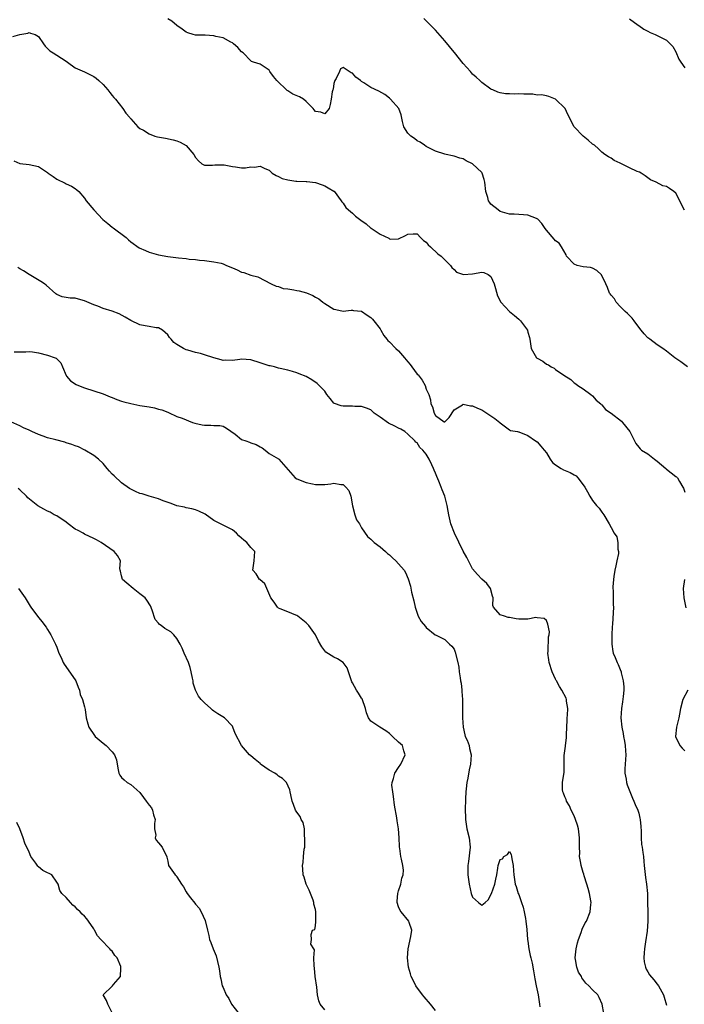
# Model space of a CAD drawing. Units: inches. Extents: x 2568000 to 2571000, y 1560000 to 1562199.
# Drawn here: x 2569579 to 2569723, y 1561713 to 1561926 of the extents above; entities that cross this region are included whole.
import ezdxf

# ---------------------------------------------------------------- set-up
doc = ezdxf.new("R2010")
doc.units = ezdxf.units.IN
doc.header["$MEASUREMENT"] = 0
doc.layers.add('LD25681560_2ft', color=117, linetype='Continuous')

msp = doc.modelspace()

# ---------------------------------------------------------------- linework, layer by layer
at = {"layer": 'LD25681560_2ft'}
for points, elevation in [([(2569723.56, 1561851), (2569722.1, 1561852.1), (2569720.84, 1561853), (2569719, 1561854.45), (2569718.21, 1561855), (2569717, 1561855.82), (2569715.38, 1561857), (2569715.17, 1561857.17), (2569715, 1561857.34), (2569714.14, 1561858.14), (2569713.49, 1561859), (2569713, 1561859.62), (2569711.98, 1561861), (2569711.57, 1561861.57), (2569711, 1561862.11), (2569710.59, 1561862.59), (2569710.07, 1561863), (2569709, 1561864.06), (2569708.09, 1561865), (2569707.72, 1561865.72), (2569707, 1561866.56), (2569706.83, 1561866.83), (2569706.69, 1561867), (2569706.24, 1561868.24), (2569705.84, 1561869), (2569704.92, 1561870.92), (2569703.92, 1561871.92), (2569703, 1561872.39), (2569702.56, 1561872.56), (2569701, 1561872.65), (2569699.66, 1561873), (2569699, 1561873.25), (2569697.38, 1561875), (2569697.29, 1561875.29), (2569696.31, 1561877), (2569695.78, 1561877.78), (2569695, 1561878.31), (2569694.66, 1561878.66), (2569693, 1561880.59), (2569692.76, 1561881), (2569692.05, 1561882.05), (2569691.15, 1561883), (2569691, 1561883.1), (2569690.85, 1561883.15), (2569689, 1561883.86), (2569688.04, 1561883.96), (2569687, 1561884.04), (2569686.06, 1561884.06), (2569685, 1561884.1), (2569683.5, 1561884.5), (2569683, 1561884.66), (2569682.55, 1561885), (2569681, 1561886.27), (2569680.68, 1561886.68), (2569680.49, 1561887), (2569680.32, 1561887.68), (2569679.89, 1561889), (2569679.68, 1561891), (2569679.56, 1561891.56), (2569679.08, 1561893), (2569679, 1561893.11), (2569677, 1561895), (2569675.65, 1561895.65), (2569675, 1561896.04), (2569674.23, 1561896.23), (2569673, 1561896.67), (2569672.7, 1561896.7), (2569671.29, 1561897), (2569671, 1561897.07), (2569669, 1561897.74), (2569667.55, 1561898.45), (2569667, 1561898.74), (2569666.59, 1561899), (2569665.66, 1561899.66), (2569665, 1561899.97), (2569664.46, 1561900.46), (2569663.62, 1561901), (2569663, 1561901.62), (2569662.13, 1561903), (2569661.81, 1561904.19), (2569661.59, 1561905.59), (2569661.07, 1561907), (2569659.26, 1561909), (2569659, 1561909.21), (2569657.99, 1561909.99), (2569656.73, 1561910.73), (2569655, 1561911.53), (2569653.5, 1561912.5), (2569653, 1561912.79), (2569652.86, 1561912.86), (2569652.72, 1561913), (2569651.76, 1561913.76), (2569651, 1561914.65), (2569650.71, 1561914.71), (2569650.33, 1561915), (2569649, 1561915.83), (2569648.45, 1561915.55), (2569648.23, 1561915), (2569647.49, 1561913.49), (2569647.19, 1561913), (2569647, 1561912.41), (2569646.81, 1561911.19), (2569646.73, 1561911), (2569646.61, 1561910.61), (2569646.39, 1561909), (2569646.19, 1561907.81), (2569645.93, 1561907), (2569645, 1561905.78), (2569644.15, 1561906.15), (2569643, 1561906.31), (2569642.71, 1561906.71), (2569642.47, 1561907), (2569641, 1561908.51), (2569640.44, 1561909), (2569639.53, 1561909.53), (2569638.1, 1561910.1), (2569637, 1561910.83), (2569636.88, 1561910.88), (2569634.65, 1561913), (2569633.9, 1561913.9), (2569633.15, 1561915), (2569633, 1561915.29), (2569631, 1561916.56), (2569629.61, 1561917), (2569629.16, 1561917.16), (2569629, 1561917.28), (2569627.32, 1561919), (2569627, 1561919.27), (2569626.17, 1561920.17), (2569625.26, 1561921), (2569625, 1561921.2), (2569624.65, 1561921.35), (2569623, 1561922.25), (2569621.41, 1561922.59), (2569621, 1561922.71), (2569619.14, 1561922.86), (2569617.12, 1561922.88), (2569617, 1561922.87), (2569616.51, 1561923), (2569615.35, 1561923.35), (2569615, 1561923.49), (2569614.15, 1561924.15), (2569613, 1561924.93), (2569611.91, 1561925.91), (2569611, 1561926.41)], 6756), ([(2569722.93, 1561884.93), (2569721, 1561888.66), (2569720.59, 1561889), (2569719.64, 1561889.64), (2569719, 1561890.1), (2569718.25, 1561890.25), (2569716.77, 1561891), (2569715.53, 1561891.53), (2569714.41, 1561892.42), (2569713.5, 1561893), (2569713.15, 1561893.15), (2569712.66, 1561893.34), (2569711, 1561894.11), (2569710.43, 1561894.43), (2569709, 1561895.16), (2569707.71, 1561895.71), (2569707, 1561896.24), (2569706.47, 1561896.47), (2569705.68, 1561897), (2569705, 1561897.54), (2569704.26, 1561898.26), (2569703.4, 1561899), (2569703, 1561899.28), (2569702.08, 1561900.08), (2569700.95, 1561901), (2569699, 1561903), (2569697.67, 1561905.67), (2569697.04, 1561907), (2569695, 1561908.99), (2569693.55, 1561909.55), (2569693, 1561909.7), (2569691.91, 1561909.91), (2569691, 1561909.88), (2569690.05, 1561910.05), (2569688.1, 1561910.1), (2569687, 1561910.17), (2569686.1, 1561910.1), (2569685, 1561910.16), (2569684.16, 1561910.16), (2569683, 1561910.39), (2569682.51, 1561910.51), (2569681.42, 1561911), (2569681.11, 1561911.11), (2569681, 1561911.17), (2569679, 1561912.58), (2569678.62, 1561913), (2569677.79, 1561913.79), (2569677, 1561914.44), (2569676.54, 1561915), (2569675, 1561916.73), (2569673.08, 1561919.08), (2569673, 1561919.16), (2569671, 1561921.64), (2569669, 1561923.97), (2569667.45, 1561925.45), (2569667, 1561925.98), (2569666.44, 1561926.44)], 6758), ([(2569711, 1561926.37), (2569712.86, 1561925), (2569713, 1561924.92), (2569714.12, 1561924.12), (2569715, 1561923.71), (2569715.44, 1561923.44), (2569716.53, 1561923), (2569717, 1561922.77), (2569719, 1561921.74), (2569719.82, 1561921), (2569720.37, 1561920.37), (2569721, 1561919.27), (2569721.67, 1561917.67), (2569722.13, 1561917), (2569723, 1561915.8)], 6760), ([(2569577.45, 1561922.55), (2569579, 1561922.99), (2569580.68, 1561923.32), (2569581, 1561923.41), (2569581.32, 1561923.32), (2569582.29, 1561923), (2569583, 1561922.58), (2569584.14, 1561921), (2569584.45, 1561920.45), (2569585, 1561919.94), (2569585.47, 1561919.47), (2569586.18, 1561919), (2569587, 1561918.55), (2569589, 1561917.25), (2569589.28, 1561917), (2569591, 1561915.77), (2569593, 1561914.93), (2569595, 1561913.9), (2569595.53, 1561913.53), (2569596.11, 1561913), (2569597, 1561912.16), (2569598.03, 1561911), (2569598.44, 1561910.44), (2569599, 1561909.81), (2569599.36, 1561909.36), (2569599.68, 1561909), (2569601.26, 1561907), (2569601.94, 1561905.94), (2569602.82, 1561905), (2569602.89, 1561904.89), (2569603, 1561904.75), (2569604.56, 1561903), (2569605, 1561902.63), (2569605.75, 1561902.25), (2569607, 1561901.45), (2569608.23, 1561901), (2569608.81, 1561900.81), (2569610.52, 1561900.52), (2569612.2, 1561900.2), (2569613, 1561899.97), (2569613.71, 1561899.71), (2569615, 1561898.96), (2569616.66, 1561897), (2569617, 1561896.36), (2569617.64, 1561895.64), (2569618.39, 1561895), (2569619, 1561894.7), (2569620.73, 1561894.73), (2569621.23, 1561894.77), (2569623, 1561894.79), (2569623.22, 1561894.78), (2569625, 1561894.41), (2569625.66, 1561894.34), (2569627, 1561894.15), (2569627.86, 1561894.14), (2569629, 1561894.31), (2569629.77, 1561894.23), (2569631, 1561894.49), (2569632.05, 1561893.95), (2569633, 1561893.6), (2569633.64, 1561893), (2569634.46, 1561892.46), (2569635, 1561892.23), (2569635.81, 1561891.81), (2569637, 1561891.51), (2569638.74, 1561891.26), (2569639, 1561891.2), (2569641, 1561891.13), (2569641.14, 1561891.14), (2569643, 1561890.94), (2569644.42, 1561890.42), (2569645, 1561890.25), (2569645.76, 1561889.76), (2569647, 1561889.08), (2569647.04, 1561889.04), (2569648.58, 1561887), (2569648.73, 1561886.73), (2569649, 1561886.5), (2569649.56, 1561885.56), (2569650.18, 1561885), (2569651, 1561884.33), (2569651.68, 1561883.68), (2569652.81, 1561882.81), (2569653.99, 1561881.99), (2569655, 1561881.09), (2569655.07, 1561881.07), (2569657, 1561879.75), (2569658.88, 1561878.88), (2569659, 1561878.74), (2569659.33, 1561878.67), (2569661, 1561878.74), (2569662.52, 1561879.48), (2569663, 1561879.77), (2569664.14, 1561879.86), (2569665, 1561879.82), (2569665.76, 1561879), (2569666.38, 1561878.38), (2569667, 1561878.02), (2569667.42, 1561877.42), (2569667.93, 1561877), (2569669.52, 1561875.52), (2569670.24, 1561875), (2569671, 1561874.19), (2569672.21, 1561873), (2569672.54, 1561872.54), (2569673, 1561872.1), (2569673.53, 1561871.53), (2569675.05, 1561871.05), (2569677, 1561871.15), (2569679, 1561871.5), (2569679.44, 1561871.44), (2569680.41, 1561871), (2569681, 1561870.59), (2569681.69, 1561869), (2569681.97, 1561867.97), (2569682.43, 1561866.43), (2569683, 1561865.29), (2569683.09, 1561865.09), (2569683.14, 1561865), (2569685, 1561863.02), (2569686.13, 1561862.13), (2569687, 1561861.36), (2569687.21, 1561861.21), (2569687.42, 1561861), (2569688.49, 1561859.51), (2569688.88, 1561859), (2569688.91, 1561858.91), (2569689, 1561858.52), (2569689.35, 1561857.35), (2569689.44, 1561857), (2569689.5, 1561856.5), (2569689.72, 1561855), (2569690.84, 1561853), (2569691, 1561852.87), (2569692.24, 1561852.24), (2569693, 1561851.61), (2569693.46, 1561851.46), (2569694.07, 1561851), (2569694.71, 1561850.71), (2569695, 1561850.44), (2569696.8, 1561849.2), (2569698.28, 1561848.28), (2569699, 1561847.53), (2569699.36, 1561847.36), (2569699.83, 1561847), (2569701, 1561846.26), (2569702.63, 1561845), (2569703, 1561844.74), (2569703.77, 1561843.78), (2569704.76, 1561843), (2569704.87, 1561842.87), (2569705, 1561842.78), (2569705.8, 1561841.8), (2569707, 1561841), (2569709.24, 1561839.24), (2569709.5, 1561839), (2569711.1, 1561837), (2569712.11, 1561835), (2569712.39, 1561834.39), (2569713, 1561833.62), (2569713.29, 1561833.29), (2569713.62, 1561833), (2569715, 1561832.22), (2569716.42, 1561831), (2569717, 1561830.57), (2569718.87, 1561829), (2569719, 1561828.87), (2569720.05, 1561828.05), (2569721, 1561827.27), (2569721.19, 1561827.19), (2569721.41, 1561827), (2569721.8, 1561826.2), (2569722.56, 1561825), (2569722.72, 1561824.72), (2569723, 1561823.91)], 6754), ([(2569577.66, 1561895.66), (2569579, 1561895.08), (2569581, 1561894.85), (2569583, 1561894.42), (2569585, 1561893.13), (2569585.15, 1561893), (2569586.22, 1561892.22), (2569587, 1561891.69), (2569588.8, 1561890.79), (2569589, 1561890.66), (2569590.16, 1561890.16), (2569591, 1561889.61), (2569591.35, 1561889.35), (2569591.73, 1561889), (2569593, 1561887.55), (2569593.36, 1561887), (2569595.02, 1561885), (2569596.94, 1561882.94), (2569598.03, 1561882.03), (2569599, 1561881.27), (2569599.16, 1561881.16), (2569602.02, 1561879), (2569602.51, 1561878.51), (2569603, 1561878.09), (2569604.81, 1561876.81), (2569606.2, 1561876.2), (2569607, 1561875.88), (2569609, 1561875.31), (2569611, 1561874.95), (2569613.37, 1561874.63), (2569615, 1561874.46), (2569615.63, 1561874.37), (2569617, 1561874.26), (2569617.86, 1561874.14), (2569619, 1561874.02), (2569621, 1561873.78), (2569622.56, 1561873.44), (2569623, 1561873.34), (2569623.71, 1561873), (2569625, 1561872.48), (2569626.03, 1561872.03), (2569627, 1561871.55), (2569627.49, 1561871.49), (2569629, 1561870.89), (2569630.5, 1561870.5), (2569633.44, 1561869), (2569634.52, 1561868.52), (2569635, 1561868.39), (2569636.02, 1561868.02), (2569637, 1561867.89), (2569638.31, 1561867.69), (2569639, 1561867.55), (2569639.48, 1561867.48), (2569641.07, 1561867.07), (2569642.45, 1561866.45), (2569643, 1561866.12), (2569643.73, 1561865.73), (2569644.6, 1561865), (2569645, 1561864.71), (2569647, 1561863.53), (2569647.42, 1561863.42), (2569649, 1561863.11), (2569650.7, 1561863.3), (2569651, 1561863.31), (2569651.24, 1561863.24), (2569653, 1561863.06), (2569654.19, 1561862.19), (2569655, 1561861.71), (2569655.32, 1561861.32), (2569655.67, 1561861), (2569657, 1561859.26), (2569657.18, 1561859), (2569657.8, 1561857.8), (2569658.45, 1561857), (2569658.7, 1561856.7), (2569659, 1561856.47), (2569660.41, 1561855), (2569661, 1561854.52), (2569662.3, 1561853), (2569663, 1561852.13), (2569663.54, 1561851.54), (2569663.9, 1561851), (2569665, 1561849.46), (2569665.26, 1561849.26), (2569666.13, 1561848.13), (2569666.74, 1561847), (2569667, 1561846.19), (2569667.52, 1561845), (2569667.88, 1561843.88), (2569668, 1561843), (2569668.34, 1561842.34), (2569668.7, 1561841), (2569669, 1561840.47), (2569670.86, 1561839.14), (2569671, 1561839.08), (2569671.98, 1561840.02), (2569673, 1561841.68), (2569674.81, 1561842.81), (2569675, 1561842.96), (2569676.59, 1561842.59), (2569677, 1561842.6), (2569678.07, 1561842.07), (2569679, 1561841.71), (2569679.45, 1561841.45), (2569680.14, 1561841), (2569681, 1561840.38), (2569681.83, 1561839.83), (2569682.93, 1561839), (2569683, 1561838.89), (2569685, 1561837.35), (2569685.23, 1561837.23), (2569686.74, 1561837), (2569686.95, 1561836.95), (2569687.04, 1561836.96), (2569689, 1561836.17), (2569690.67, 1561835), (2569691, 1561834.79), (2569691.82, 1561833.82), (2569692.55, 1561833), (2569693, 1561832.38), (2569693.82, 1561831), (2569694.29, 1561830.29), (2569695, 1561829.79), (2569696.17, 1561829), (2569696.72, 1561828.72), (2569698.17, 1561828.17), (2569699, 1561827.65), (2569699.42, 1561827.42), (2569699.83, 1561827), (2569701, 1561825.47), (2569701.33, 1561825), (2569701.94, 1561823.94), (2569702.43, 1561823), (2569703, 1561822.05), (2569703.88, 1561821), (2569704.41, 1561820.41), (2569705, 1561819.58), (2569705.47, 1561819), (2569706.61, 1561817), (2569707, 1561816.22), (2569707.68, 1561815), (2569708.24, 1561814.24), (2569708.5, 1561813), (2569708.46, 1561811.54), (2569708.61, 1561811), (2569708.59, 1561810.59), (2569708.29, 1561809), (2569708.04, 1561807.96), (2569707.85, 1561807), (2569707.61, 1561805.61), (2569707.52, 1561805), (2569707.4, 1561803.4), (2569707.4, 1561803), (2569707.44, 1561802.56), (2569707.48, 1561799.48), (2569707.51, 1561799), (2569707.31, 1561795.31), (2569707.25, 1561794.75), (2569707.2, 1561793), (2569707.21, 1561792.79), (2569707.19, 1561791), (2569707.37, 1561789.37), (2569707.48, 1561789), (2569707.89, 1561788.11), (2569708.31, 1561787), (2569708.54, 1561786.54), (2569709, 1561785.46), (2569709.17, 1561785), (2569709.21, 1561784.79), (2569709.62, 1561783), (2569709.74, 1561781.74), (2569709.74, 1561781), (2569709.63, 1561779.63), (2569709.51, 1561778.49), (2569709.27, 1561777), (2569709.13, 1561775), (2569709.31, 1561773), (2569709.62, 1561771.62), (2569709.72, 1561771), (2569709.94, 1561769.94), (2569710.09, 1561769), (2569710.12, 1561767.88), (2569710.17, 1561767), (2569710.03, 1561765), (2569710, 1561764), (2569710.01, 1561763), (2569710.27, 1561761.73), (2569710.36, 1561761), (2569710.49, 1561760.49), (2569711.64, 1561757.64), (2569711.96, 1561757), (2569712.23, 1561756.23), (2569712.81, 1561755), (2569713, 1561754.34), (2569713.27, 1561753.27), (2569713.32, 1561753), (2569713.45, 1561751.45), (2569713.5, 1561750.5), (2569713.53, 1561749), (2569713.61, 1561747.61), (2569713.72, 1561747), (2569713.86, 1561745.86), (2569714.01, 1561745), (2569714.1, 1561743.9), (2569714.21, 1561743), (2569714.46, 1561740.46), (2569714.71, 1561739), (2569714.92, 1561737), (2569714.95, 1561731), (2569714.81, 1561728.81), (2569714.47, 1561726.47), (2569714.23, 1561725), (2569714.15, 1561724.15), (2569714.09, 1561723), (2569714.16, 1561722.16), (2569714.44, 1561721), (2569714.61, 1561720.61), (2569715, 1561720), (2569715.36, 1561719.36), (2569716.24, 1561718.24), (2569717, 1561717.33), (2569717.25, 1561717), (2569718.34, 1561715), (2569718.51, 1561714.51), (2569719, 1561712.81)], 6752), ([(2569705.46, 1561711), (2569705.1, 1561713), (2569704.46, 1561714.46), (2569704.13, 1561715), (2569703, 1561716.13), (2569702.22, 1561717), (2569701.56, 1561717.56), (2569700.7, 1561718.7), (2569700.57, 1561719), (2569699.96, 1561719.96), (2569699.58, 1561721), (2569699.31, 1561722.69), (2569699.23, 1561723), (2569699.42, 1561725), (2569699.72, 1561726.28), (2569699.94, 1561727), (2569700.55, 1561728.55), (2569700.76, 1561729.23), (2569701.42, 1561730.58), (2569701.68, 1561731), (2569702.5, 1561733), (2569702.61, 1561734.62), (2569702.68, 1561735), (2569702.64, 1561735.36), (2569702.33, 1561737), (2569702.04, 1561738.04), (2569701.79, 1561739), (2569701.21, 1561740.79), (2569701.13, 1561741.13), (2569701, 1561741.55), (2569700.52, 1561743), (2569700.45, 1561743.55), (2569700.19, 1561745), (2569700.21, 1561745.79), (2569700.16, 1561747), (2569700.16, 1561748.16), (2569700.2, 1561749), (2569699.99, 1561751), (2569699.77, 1561751.77), (2569699.34, 1561753), (2569699, 1561753.77), (2569698.39, 1561755), (2569697.98, 1561755.98), (2569697.36, 1561757), (2569697.29, 1561757.29), (2569697, 1561757.89), (2569696.72, 1561758.72), (2569696.57, 1561759), (2569696.48, 1561759.52), (2569696.47, 1561761), (2569696.8, 1561762.8), (2569696.85, 1561763.15), (2569696.87, 1561765), (2569696.86, 1561766.86), (2569697.13, 1561768.87), (2569697.14, 1561769), (2569697.34, 1561770.66), (2569697.36, 1561771), (2569697.35, 1561771.35), (2569697.42, 1561773), (2569697.52, 1561774.48), (2569697.53, 1561775), (2569697.6, 1561775.6), (2569697.64, 1561777), (2569697.37, 1561778.63), (2569697.37, 1561779), (2569697.27, 1561779.27), (2569696.38, 1561781), (2569695.81, 1561781.81), (2569695.19, 1561783), (2569695.12, 1561783.12), (2569695, 1561783.4), (2569694.22, 1561785), (2569693.57, 1561787), (2569693.54, 1561787.54), (2569693.33, 1561789), (2569693.39, 1561789.39), (2569693.47, 1561792.53), (2569693.6, 1561793), (2569693.67, 1561793.67), (2569693.33, 1561795.33), (2569693, 1561796.06), (2569692.53, 1561796.53), (2569691, 1561796.67), (2569690.71, 1561796.71), (2569689, 1561796.38), (2569688.41, 1561796.41), (2569687, 1561796.39), (2569686.44, 1561796.44), (2569685, 1561796.76), (2569684.75, 1561796.75), (2569683.91, 1561797), (2569683, 1561797.34), (2569681.57, 1561799), (2569681.37, 1561799.37), (2569681.48, 1561801), (2569681.33, 1561801.33), (2569680.91, 1561803), (2569680.1, 1561804.1), (2569679.04, 1561805.04), (2569679, 1561805.06), (2569678.06, 1561806.06), (2569677, 1561807.29), (2569676.4, 1561808.4), (2569676.15, 1561809), (2569675.75, 1561809.75), (2569675, 1561811.08), (2569673.09, 1561815), (2569672.32, 1561817), (2569671.87, 1561819), (2569671.76, 1561819.76), (2569671.52, 1561821), (2569671.03, 1561823.03), (2569670.42, 1561824.42), (2569670.22, 1561825), (2569669.73, 1561826.27), (2569669.27, 1561827.27), (2569669, 1561828.02), (2569668.67, 1561828.67), (2569668.56, 1561829), (2569668.22, 1561829.78), (2569667.61, 1561831), (2569667.37, 1561831.37), (2569667, 1561832.08), (2569666.22, 1561833), (2569665.58, 1561833.58), (2569665, 1561834.54), (2569664.71, 1561834.71), (2569664.52, 1561835), (2569663, 1561836.47), (2569662.32, 1561837), (2569661.49, 1561837.49), (2569661, 1561837.73), (2569660.18, 1561838.18), (2569658.84, 1561838.84), (2569657, 1561840.14), (2569655.74, 1561841), (2569655.37, 1561841.37), (2569655, 1561841.69), (2569654.08, 1561842.08), (2569653, 1561842.45), (2569651.55, 1561842.45), (2569651, 1561842.49), (2569649, 1561842.49), (2569648.57, 1561842.57), (2569647.1, 1561843.1), (2569647, 1561843.19), (2569646.15, 1561844.15), (2569645.49, 1561845), (2569645, 1561845.73), (2569643.81, 1561847), (2569643.39, 1561847.39), (2569642.18, 1561848.18), (2569641, 1561848.9), (2569639.5, 1561849.5), (2569639, 1561849.75), (2569637.99, 1561849.99), (2569637, 1561850.3), (2569635.35, 1561850.65), (2569635, 1561850.74), (2569634.13, 1561851), (2569633.21, 1561851.21), (2569633, 1561851.24), (2569631, 1561851.92), (2569629, 1561852.56), (2569627, 1561852.67), (2569626.59, 1561852.59), (2569625, 1561852.43), (2569623.53, 1561852.47), (2569623, 1561852.42), (2569622.57, 1561852.57), (2569620.99, 1561853.01), (2569619, 1561853.65), (2569618.12, 1561853.88), (2569617, 1561854.13), (2569615.37, 1561854.63), (2569615, 1561854.72), (2569614.42, 1561855), (2569613, 1561855.84), (2569612.33, 1561856.33), (2569611.77, 1561857), (2569611.39, 1561857.39), (2569611, 1561857.97), (2569609.9, 1561859), (2569609, 1561859.49), (2569608.51, 1561859.49), (2569607, 1561859.77), (2569606.1, 1561859.9), (2569605, 1561860.13), (2569603.03, 1561861.03), (2569601.81, 1561861.81), (2569600.5, 1561862.5), (2569599, 1561863.06), (2569597, 1561863.69), (2569595.87, 1561864.13), (2569595, 1561864.44), (2569593, 1561865.33), (2569591.66, 1561865.66), (2569591, 1561865.87), (2569589.88, 1561865.88), (2569588.17, 1561866.17), (2569587, 1561866.69), (2569586.81, 1561866.81), (2569584.71, 1561868.71), (2569584.33, 1561869), (2569583.53, 1561869.53), (2569580.99, 1561870.99), (2569579.78, 1561871.78), (2569579, 1561872.26), (2569578.52, 1561872.52)], 6750), ([(2569577.75, 1561854.25), (2569580.29, 1561854.29), (2569581, 1561854.32), (2569581.76, 1561854.24), (2569583, 1561854.04), (2569585, 1561853.54), (2569586.65, 1561853), (2569586.88, 1561852.88), (2569587, 1561852.74), (2569587.87, 1561851.87), (2569588.2, 1561851), (2569589, 1561849.15), (2569589.08, 1561849), (2569589.98, 1561847.98), (2569591.21, 1561847.21), (2569591.67, 1561847), (2569593, 1561846.45), (2569595, 1561845.85), (2569597, 1561845.16), (2569598.52, 1561844.52), (2569599, 1561844.35), (2569599.97, 1561843.97), (2569601, 1561843.61), (2569601.47, 1561843.47), (2569603, 1561843.05), (2569605, 1561842.67), (2569606.45, 1561842.45), (2569607, 1561842.33), (2569608.14, 1561842.14), (2569609, 1561841.89), (2569609.72, 1561841.72), (2569611, 1561841.18), (2569611.14, 1561841.14), (2569613, 1561840.28), (2569614.11, 1561839.89), (2569616.38, 1561839), (2569616.86, 1561838.86), (2569618.48, 1561838.48), (2569619, 1561838.39), (2569620.37, 1561838.37), (2569621, 1561838.33), (2569622.32, 1561838.32), (2569623, 1561838.18), (2569623.77, 1561837.77), (2569625.58, 1561836.42), (2569627, 1561835.3), (2569627.93, 1561835), (2569628.71, 1561834.71), (2569629, 1561834.57), (2569630.19, 1561834.19), (2569631, 1561833.68), (2569631.45, 1561833.45), (2569632.1, 1561833), (2569633, 1561832.28), (2569635, 1561831.07), (2569635.08, 1561831), (2569638.61, 1561827), (2569639, 1561826.75), (2569641, 1561826), (2569642.33, 1561825.67), (2569643, 1561825.54), (2569643.56, 1561825.56), (2569645, 1561825.54), (2569646.31, 1561825.69), (2569647, 1561825.85), (2569648.49, 1561825.51), (2569649, 1561825.51), (2569649.57, 1561825), (2569650.22, 1561824.22), (2569650.64, 1561823), (2569651, 1561820.95), (2569651.49, 1561819), (2569651.91, 1561817.91), (2569652.52, 1561817), (2569653, 1561816.16), (2569654.29, 1561814.29), (2569655, 1561813.69), (2569655.32, 1561813.32), (2569655.69, 1561813), (2569657, 1561812.01), (2569658.13, 1561811), (2569658.63, 1561810.63), (2569659, 1561810.28), (2569659.69, 1561809.69), (2569660.38, 1561809), (2569661, 1561808.35), (2569662.21, 1561807), (2569662.51, 1561806.51), (2569663.1, 1561805.1), (2569663.56, 1561803.56), (2569663.79, 1561802.21), (2569664.33, 1561800.33), (2569664.58, 1561799), (2569665, 1561797.7), (2569665.25, 1561797), (2569665.89, 1561795.89), (2569666.8, 1561794.8), (2569667, 1561794.58), (2569668.95, 1561792.95), (2569669.12, 1561792.88), (2569671, 1561791.97), (2569672.02, 1561791), (2569672.5, 1561790.5), (2569673, 1561789.9), (2569673.25, 1561789.25), (2569673.84, 1561787), (2569674.01, 1561786.01), (2569674.15, 1561785), (2569674.31, 1561783.69), (2569674.42, 1561783), (2569674.52, 1561782.52), (2569674.68, 1561781), (2569674.72, 1561780.72), (2569674.84, 1561779), (2569674.86, 1561777.14), (2569674.87, 1561776.87), (2569674.85, 1561775), (2569674.97, 1561772.97), (2569675.31, 1561771.31), (2569675.44, 1561771), (2569675.83, 1561770.17), (2569676.25, 1561769), (2569676.36, 1561768.36), (2569676.75, 1561767), (2569676.56, 1561765), (2569676.26, 1561763.74), (2569675.98, 1561761.98), (2569675.81, 1561761), (2569675.64, 1561759.64), (2569675.57, 1561759), (2569675.46, 1561757.46), (2569675.41, 1561755), (2569675.48, 1561753.48), (2569675.49, 1561753), (2569675.79, 1561751), (2569676.28, 1561749), (2569676.5, 1561747), (2569676.12, 1561743.88), (2569675.98, 1561743), (2569676.01, 1561741), (2569676.25, 1561739), (2569676.69, 1561737), (2569677, 1561736.15), (2569678.3, 1561735), (2569679, 1561734.42), (2569679.75, 1561735), (2569680.39, 1561735.61), (2569681.14, 1561737), (2569681.85, 1561739), (2569682.04, 1561740.04), (2569682.24, 1561741), (2569682.48, 1561742.48), (2569682.58, 1561743), (2569683, 1561744.33), (2569683.51, 1561744.49), (2569683.78, 1561745), (2569684.56, 1561745.44), (2569685, 1561746.09), (2569685.39, 1561745.39), (2569685.47, 1561745), (2569685.53, 1561744.47), (2569685.8, 1561743), (2569685.87, 1561741.87), (2569685.95, 1561741), (2569686.25, 1561739), (2569686.45, 1561738.45), (2569686.88, 1561737), (2569687, 1561736.75), (2569687.59, 1561735), (2569688, 1561734), (2569688.17, 1561733), (2569688.45, 1561731.55), (2569688.57, 1561731), (2569688.8, 1561729.2), (2569688.94, 1561727), (2569689, 1561726.63), (2569689.17, 1561725), (2569689.52, 1561723.52), (2569689.62, 1561723), (2569689.9, 1561721.9), (2569690.22, 1561720.22), (2569690.49, 1561718.49), (2569690.78, 1561717), (2569691.19, 1561715), (2569691.53, 1561713), (2569691.61, 1561712.39)], 6748), ([(2569669, 1561711.63), (2569667.89, 1561713), (2569666.56, 1561714.56), (2569666.21, 1561715), (2569664.7, 1561717), (2569664.18, 1561718.18), (2569663.7, 1561719), (2569663.6, 1561719.6), (2569663.13, 1561721), (2569662.93, 1561723), (2569663.06, 1561725), (2569663.68, 1561727.68), (2569663.89, 1561729), (2569663.31, 1561730.69), (2569663.25, 1561731), (2569661.53, 1561733), (2569661.32, 1561733.32), (2569661, 1561734.05), (2569660.71, 1561735), (2569660.7, 1561735.3), (2569660.85, 1561737), (2569661, 1561737.52), (2569661.46, 1561739), (2569661.7, 1561740.3), (2569662, 1561741), (2569662.03, 1561742.03), (2569661.95, 1561743), (2569661.63, 1561744.37), (2569661.45, 1561745), (2569661.26, 1561746.74), (2569661.2, 1561747), (2569661.18, 1561747.18), (2569661.11, 1561749), (2569660.96, 1561751), (2569660.7, 1561752.7), (2569660.63, 1561753.37), (2569660.12, 1561756.12), (2569659.93, 1561757.94), (2569659.74, 1561759), (2569659.54, 1561760.46), (2569659.58, 1561761), (2569659.88, 1561761.88), (2569660.18, 1561763), (2569661, 1561764.25), (2569661.52, 1561765), (2569662.45, 1561767), (2569662.15, 1561767.85), (2569661.87, 1561769), (2569661, 1561769.76), (2569659.7, 1561771), (2569659, 1561771.61), (2569658.23, 1561772.23), (2569656.96, 1561773), (2569655, 1561774.3), (2569654.45, 1561775), (2569654.06, 1561776.06), (2569653.81, 1561777), (2569653.11, 1561779.11), (2569653, 1561779.26), (2569652.33, 1561780.33), (2569651.86, 1561781), (2569651, 1561782.57), (2569650.84, 1561782.84), (2569650.8, 1561783), (2569650.18, 1561785), (2569649.83, 1561785.83), (2569649.02, 1561787), (2569647.76, 1561787.76), (2569647, 1561788.12), (2569645.26, 1561789.26), (2569645, 1561789.53), (2569644.36, 1561790.36), (2569643.64, 1561791.64), (2569643, 1561793), (2569641.56, 1561795), (2569641, 1561795.57), (2569639.19, 1561797), (2569639, 1561797.16), (2569638.74, 1561797.26), (2569637, 1561798), (2569635.38, 1561798.62), (2569635, 1561798.79), (2569634.76, 1561799), (2569634.06, 1561800.06), (2569633.36, 1561801), (2569632.45, 1561803), (2569632.04, 1561804.04), (2569630.97, 1561804.97), (2569630.91, 1561805), (2569630.18, 1561806.18), (2569629.41, 1561807), (2569629.48, 1561807.48), (2569629.76, 1561809), (2569629.88, 1561811), (2569629, 1561811.91), (2569628.15, 1561813), (2569627.47, 1561813.47), (2569627, 1561813.94), (2569626.43, 1561814.43), (2569625.9, 1561815), (2569625, 1561815.71), (2569624.16, 1561816.16), (2569623, 1561816.7), (2569622.46, 1561817), (2569621, 1561817.73), (2569619.09, 1561819.09), (2569617.74, 1561819.74), (2569617, 1561820.05), (2569616.25, 1561820.25), (2569615, 1561820.52), (2569614.62, 1561820.62), (2569613, 1561820.94), (2569612.8, 1561821), (2569611.53, 1561821.53), (2569609.99, 1561822.01), (2569609, 1561822.42), (2569607, 1561823), (2569605.5, 1561823.5), (2569605, 1561823.62), (2569604.03, 1561824.03), (2569603, 1561824.5), (2569602.7, 1561824.7), (2569601, 1561825.9), (2569599.41, 1561827.41), (2569599, 1561827.77), (2569598.43, 1561828.43), (2569597.89, 1561829), (2569597, 1561830.1), (2569596, 1561831), (2569595, 1561831.84), (2569593.07, 1561833), (2569591.67, 1561833.67), (2569591, 1561833.89), (2569590.23, 1561834.23), (2569589, 1561834.58), (2569588.71, 1561834.71), (2569586.81, 1561835.19), (2569585, 1561835.68), (2569584.01, 1561836.01), (2569583, 1561836.4), (2569581.55, 1561837), (2569581, 1561837.28), (2569579.81, 1561837.81), (2569579, 1561838.22), (2569577, 1561839.1)], 6746), ([(2569645, 1561711.75), (2569644.04, 1561713), (2569643.74, 1561713.74), (2569643.46, 1561715), (2569643.3, 1561716.7), (2569642.96, 1561719), (2569642.79, 1561720.79), (2569642.69, 1561721.31), (2569642.65, 1561723), (2569642.78, 1561724.78), (2569642.63, 1561725), (2569642.02, 1561725.98), (2569642.16, 1561727), (2569642.09, 1561728.09), (2569642.38, 1561729), (2569642.84, 1561729.16), (2569643, 1561729.98), (2569643.07, 1561730.93), (2569643.1, 1561733), (2569643, 1561733.5), (2569642.63, 1561734.63), (2569642.65, 1561735), (2569642.47, 1561735.53), (2569641.66, 1561737.66), (2569640.98, 1561738.98), (2569640.52, 1561740.52), (2569640.36, 1561741), (2569640.27, 1561742.27), (2569640.19, 1561743), (2569640.3, 1561743.7), (2569640.44, 1561745), (2569640.58, 1561746.58), (2569640.67, 1561747), (2569640.73, 1561749), (2569640.65, 1561749.35), (2569640.59, 1561751), (2569640.34, 1561752.34), (2569639.93, 1561753), (2569639.65, 1561753.65), (2569639, 1561754.55), (2569638.7, 1561755), (2569638.22, 1561756.22), (2569637.95, 1561757), (2569637.66, 1561758.34), (2569637.54, 1561759), (2569637.44, 1561759.44), (2569636.73, 1561761), (2569635.88, 1561761.88), (2569635, 1561762.41), (2569634.68, 1561762.68), (2569634.22, 1561763), (2569633, 1561763.65), (2569631.1, 1561765), (2569631, 1561765.1), (2569629.96, 1561765.96), (2569629, 1561766.79), (2569628.7, 1561767), (2569627, 1561769), (2569625.59, 1561771.59), (2569625.14, 1561773), (2569625, 1561773.24), (2569623.31, 1561775), (2569621.87, 1561775.87), (2569621, 1561776.44), (2569620.69, 1561776.69), (2569620.37, 1561777), (2569619, 1561778.23), (2569618.25, 1561779), (2569617.7, 1561779.7), (2569617.01, 1561781.01), (2569616.54, 1561782.54), (2569616.49, 1561783), (2569616.39, 1561783.61), (2569616.11, 1561785), (2569615.88, 1561785.88), (2569615.49, 1561787), (2569614.56, 1561789), (2569614.12, 1561790.12), (2569613.68, 1561791), (2569613, 1561792.16), (2569612.35, 1561793), (2569611.65, 1561793.65), (2569610.37, 1561794.37), (2569609.56, 1561795), (2569609.23, 1561795.23), (2569609, 1561795.53), (2569608.28, 1561796.28), (2569607.66, 1561798.34), (2569607.3, 1561799.3), (2569606.51, 1561800.51), (2569606.1, 1561801), (2569605, 1561801.9), (2569603.51, 1561803), (2569602.16, 1561804.16), (2569601.21, 1561805), (2569601, 1561805.74), (2569600.78, 1561806.78), (2569600.71, 1561807), (2569600.67, 1561807.33), (2569600.78, 1561809), (2569600.15, 1561810.15), (2569599.44, 1561811), (2569596.6, 1561813), (2569595.58, 1561813.58), (2569595, 1561813.82), (2569593, 1561814.81), (2569592.71, 1561815), (2569591.58, 1561815.58), (2569591, 1561815.9), (2569589.47, 1561817), (2569589, 1561817.39), (2569587, 1561818.75), (2569586.45, 1561819), (2569585.53, 1561819.53), (2569585, 1561819.76), (2569584.21, 1561820.21), (2569582.9, 1561820.9), (2569580.69, 1561822.69), (2569580.4, 1561823), (2569579, 1561824.37), (2569578.65, 1561824.65)], 6744), ([(2569722.93, 1561805), (2569722.65, 1561803), (2569722.8, 1561801), (2569723.17, 1561798.83)], 6754), ([(2569578.72, 1561803), (2569580.15, 1561801), (2569581, 1561799.53), (2569581.21, 1561799.21), (2569581.38, 1561799), (2569583, 1561796.75), (2569583.8, 1561795.8), (2569584.38, 1561795), (2569584.65, 1561794.65), (2569585, 1561794.14), (2569585.68, 1561793), (2569586.34, 1561791.66), (2569586.7, 1561791), (2569587, 1561790.28), (2569587.46, 1561789), (2569587.91, 1561788.09), (2569588.4, 1561787), (2569588.6, 1561786.6), (2569591, 1561783.25), (2569591.14, 1561783), (2569591.64, 1561781.64), (2569591.93, 1561781), (2569592.07, 1561780.07), (2569592.58, 1561779), (2569593, 1561777.37), (2569593.16, 1561776.84), (2569593.38, 1561775), (2569593.68, 1561773.68), (2569593.94, 1561773), (2569595.16, 1561771.16), (2569595.32, 1561771), (2569597, 1561769.54), (2569597.65, 1561769), (2569599, 1561767.62), (2569599.48, 1561767), (2569599.9, 1561765.9), (2569600.07, 1561765), (2569600.28, 1561763.72), (2569600.42, 1561763), (2569600.63, 1561762.63), (2569601, 1561762.11), (2569601.56, 1561761.56), (2569602.25, 1561761), (2569603, 1561760.6), (2569605, 1561758.83), (2569605.79, 1561757.79), (2569606.34, 1561757), (2569607, 1561756.11), (2569607.49, 1561755.49), (2569607.74, 1561755), (2569607.96, 1561754.04), (2569608.27, 1561753), (2569608.14, 1561752.14), (2569608.15, 1561751), (2569608.43, 1561749.57), (2569608.29, 1561749), (2569608.53, 1561748.53), (2569609, 1561747.94), (2569609.82, 1561747), (2569610.53, 1561745.47), (2569610.79, 1561745), (2569610.84, 1561744.84), (2569611, 1561743.97), (2569611.21, 1561743), (2569612.62, 1561741), (2569612.84, 1561740.84), (2569613, 1561740.61), (2569614.02, 1561739), (2569614.44, 1561738.44), (2569615, 1561737.35), (2569615.23, 1561737), (2569615.95, 1561736.05), (2569616.88, 1561734.88), (2569617, 1561734.69), (2569617.8, 1561733.8), (2569618.26, 1561733), (2569619.14, 1561731.14), (2569619.62, 1561729), (2569619.89, 1561727.89), (2569620.05, 1561727), (2569620.34, 1561726.34), (2569620.83, 1561725), (2569621.5, 1561723.5), (2569621.76, 1561722.24), (2569622.07, 1561721), (2569622.21, 1561720.21), (2569622.37, 1561719), (2569622.51, 1561718.51), (2569622.82, 1561717), (2569623, 1561716.6), (2569623.67, 1561715), (2569624.23, 1561714.23), (2569624.84, 1561713), (2569626.37, 1561711)], 6742), ([(2569723.63, 1561781), (2569722.56, 1561779), (2569722.05, 1561777), (2569721.84, 1561775.84), (2569721.71, 1561775), (2569721.15, 1561773), (2569720.97, 1561771), (2569721.88, 1561769), (2569722.42, 1561768.42), (2569723, 1561767.86)], 6754), ([(2569599.02, 1561711), (2569598.01, 1561713), (2569597.76, 1561713.76), (2569597.01, 1561715), (2569599, 1561716.93), (2569599.06, 1561716.94), (2569599.07, 1561717), (2569599.26, 1561717.26), (2569600.78, 1561719), (2569600.83, 1561720.83), (2569600.88, 1561721), (2569600.83, 1561721.17), (2569600.04, 1561723), (2569599.56, 1561723.56), (2569599, 1561724.46), (2569598.7, 1561724.7), (2569598.49, 1561725), (2569596.55, 1561727), (2569595.77, 1561727.77), (2569595.17, 1561729), (2569595, 1561729.31), (2569593.88, 1561731), (2569593.49, 1561731.49), (2569593, 1561732.03), (2569592.46, 1561732.46), (2569592.02, 1561733), (2569591.5, 1561733.5), (2569591, 1561734.05), (2569590.47, 1561734.47), (2569589.96, 1561735), (2569589, 1561736.11), (2569588.11, 1561737), (2569587.63, 1561737.63), (2569587.27, 1561739), (2569587, 1561739.45), (2569585.91, 1561741), (2569585.31, 1561741.31), (2569585, 1561741.42), (2569583.97, 1561741.97), (2569583, 1561742.76), (2569582.86, 1561742.86), (2569582.45, 1561743.55), (2569581.39, 1561745), (2569581, 1561745.95), (2569580.1, 1561747.9), (2569579.68, 1561749), (2569578.96, 1561751), (2569578.36, 1561752.36)], 6740)]:
    msp.add_lwpolyline(points, dxfattribs=dict(at, elevation=elevation))

doc.saveas('drawing.dxf')
